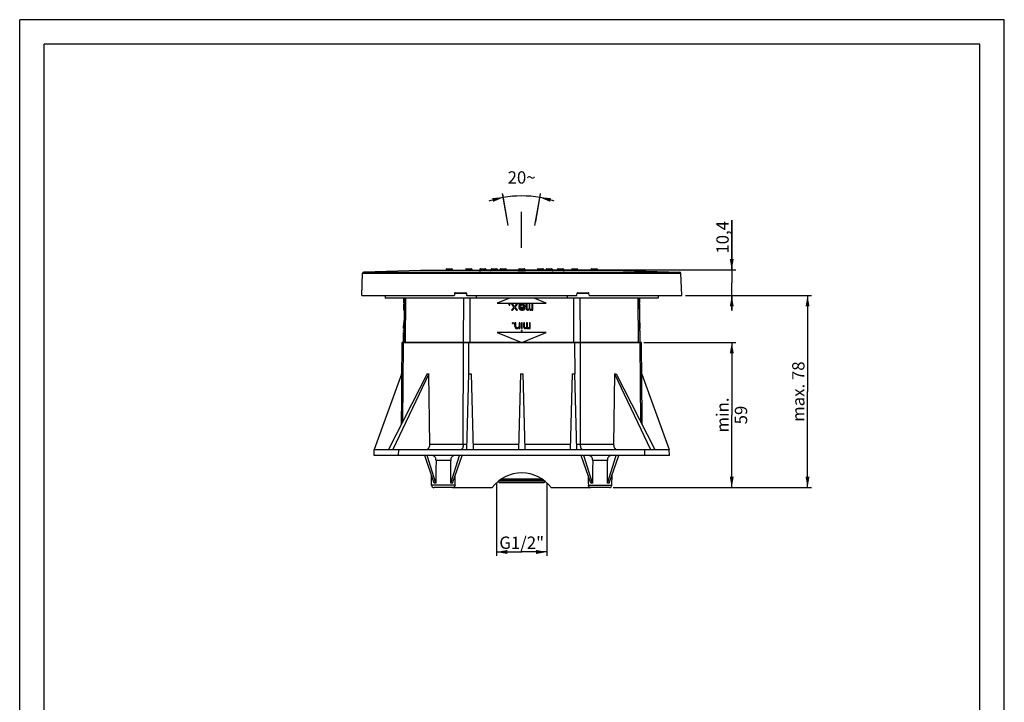
# Model space of a CAD drawing. Units: millimetres. Extents: x 5 to 205, y 5 to 292.
# Drawn here: x 5 to 205, y 153 to 292 of the extents above; entities that cross this region are included whole.
import ezdxf

# ---------------------------------------------------------------- set-up
doc = ezdxf.new("R2010")
doc.units = ezdxf.units.MM
doc.header["$LTSCALE"] = 19.36
doc.linetypes.add('CENTER', pattern=[0.6, 0.375, -0.075, 0.075, -0.075])
doc.layers.get('0').update_dxf_attribs({"linetype": 'CONTINUOUS'})
doc.layers.add('3_ALL_AXES', color=7, linetype='CONTINUOUS')
doc.layers.add('DEFAULT_1', color=7, linetype='CENTER')
doc.styles.get("Standard").update_dxf_attribs({"font": 'arial.ttf'})
doc.dimstyles.new('DIMSTYLE_1', dxfattribs={"dimtxt": 2.5, "dimasz": 2.2, "dimexe": 0.8, "dimexo": 0.8, "dimgap": 2.5, "dimtad": 1, "dimdec": 1, "dimtxsty": 'Standard', "dimblk": '_FILLED', "dimblk1": '_FILLED', "dimblk2": '_FILLED', "dimcen": 0.09, "dimclrt": 5, "dimadec": 1, "dimazin": 2, "dimtp": 0.5, "dimtm": 0.5, "dimtfac": 1, "dimtdec": 65535, "dimtofl": 0, "dimtmove": 0, "dimatfit": 3, "dimldrblk": '_FILLED', "dimfxl": 1, "dimtolj": 1, "dimarcsym": 0})
doc.dimstyles.new('DIMSTYLE_4', dxfattribs={"dimtxt": 2.5, "dimasz": 2.2, "dimexe": 0.8, "dimexo": 0.8, "dimtad": 1, "dimdec": 1, "dimlfac": 2, "dimtxsty": 'Standard', "dimblk": '_FILLED', "dimblk1": '_FILLED', "dimblk2": '_FILLED', "dimcen": 0.09, "dimclrt": 5, "dimadec": 1, "dimazin": 2, "dimtp": 0.2, "dimtm": 0.2, "dimtfac": 1, "dimtdec": 65535, "dimtofl": 0, "dimtmove": 0, "dimatfit": 3, "dimldrblk": '_FILLED', "dimfxl": 1, "dimtolj": 1, "dimarcsym": 0})
doc.dimstyles.new('DIMSTYLE_5', dxfattribs={"dimtxt": 2.5, "dimasz": 2.2, "dimexe": 0.8, "dimexo": 0.8, "dimtad": 1, "dimlfac": 2, "dimtxsty": 'Standard', "dimblk": '_FILLED', "dimblk1": '_FILLED', "dimblk2": '_FILLED', "dimcen": 0.09, "dimclrt": 5, "dimazin": 2, "dimtp": 0.3, "dimtm": 0.3, "dimtfac": 1, "dimtdec": 65535, "dimtofl": 0, "dimtmove": 0, "dimatfit": 3, "dimldrblk": '_FILLED', "dimfxl": 1, "dimtolj": 1, "dimarcsym": 0})
doc.dimstyles.new('DIMSTYLE_6', dxfattribs={"dimtxt": 2.5, "dimasz": 2.2, "dimexe": 0.8, "dimexo": 0.8, "dimtad": 1, "dimlfac": 2, "dimtxsty": 'Standard', "dimblk": '_FILLED', "dimblk1": '_FILLED', "dimblk2": '_FILLED', "dimcen": 0.09, "dimclrt": 5, "dimazin": 2, "dimtp": 0.2, "dimtm": 0.2, "dimtfac": 1, "dimtdec": 65535, "dimtofl": 0, "dimtmove": 0, "dimatfit": 3, "dimldrblk": '_FILLED', "dimfxl": 1, "dimtolj": 1, "dimarcsym": 0})

# ---------------------------------------------------------------- blocks, each defined once
blk = doc.blocks.new('*D1')
at = {"color": 2, "linetype": 'Continuous', "transparency": 16777216}
for p, q in [((104.09, 250.97), (103.09, 256.68)), ((109.81, 250.97), (110.82, 256.68))]:
    blk.add_line(p, q, dxfattribs=at)
for start, end in [(79.992, 100.008), (100.008, 108.0244), (71.9756, 79.992)]:
    blk.add_arc((106.95, 234.77), 21.44, start, end, dxfattribs=at)
for points in [[(101.17, 255.01), (103.23, 255.89), (100.99, 255.79)], [(112.91, 255.79), (110.68, 255.89), (112.73, 255.01)]]:
    blk.add_solid(points, dxfattribs=at)
at = {"color": 5, "linetype": 'Continuous', "transparency": 16777216, "insert": (106.95, 261.21), "char_height": 2.5, "width": 5.5514, "attachment_point": 2, "line_spacing_factor": 0.9}
blk.add_mtext('20\\fgdt;{\\fgdt;~}', dxfattribs=at)
blk = doc.blocks.new('_FILLED')
at = {"color": 0, "linetype": 'ByBlock'}
blk.add_solid([(0, 0), (-1, 0.182), (-1, -0.182)], dxfattribs=at)
blk = doc.blocks.new('*D4')
at = {"color": 2, "linetype": 'Continuous', "transparency": 16777216}
for p, q in [((149.64, 241.17), (149.64, 251.28)), ((149.64, 251.28), (149.64, 238.56)), ((107.77, 241.17), (150.44, 241.17)), ((149.64, 232.96), (149.64, 238.56)), ((140.27, 235.96), (150.44, 235.96)), ((149.64, 235.96), (149.64, 232.96))]:
    blk.add_line(p, q, dxfattribs=at)
at = {"color": 2, "linetype": 'Continuous', "transparency": 16777216, "xscale": 2.2, "yscale": 2.2, "zscale": 2.2}
for p, rotation in [((149.64, 241.17), 270), ((149.64, 235.96), 90)]:
    blk.add_blockref('_FILLED', p, dxfattribs=dict(at, rotation=rotation))
at = {"color": 5, "linetype": 'Continuous', "transparency": 16777216, "insert": (146.51, 244.49), "char_height": 2.5, "width": 6.7937, "attachment_point": 1, "rotation": 90, "line_spacing_factor": 0.9}
blk.add_mtext('10,4', dxfattribs=at)
blk = doc.blocks.new('*D5')
at = {"color": 2, "linetype": 'Continuous', "transparency": 16777216}
for p, q in [((140.27, 235.96), (165.83, 235.96)), ((165.03, 235.96), (165.03, 216.46)), ((165.03, 196.96), (165.03, 216.46)), ((125.58, 196.96), (165.83, 196.96))]:
    blk.add_line(p, q, dxfattribs=at)
at = {"color": 2, "linetype": 'Continuous', "transparency": 16777216, "xscale": 2.2, "yscale": 2.2, "zscale": 2.2}
for p, rotation in [((165.03, 235.96), 90), ((165.03, 196.96), 270)]:
    blk.add_blockref('_FILLED', p, dxfattribs=dict(at, rotation=rotation))
at = {"color": 5, "linetype": 'Continuous', "transparency": 16777216, "insert": (161.91, 216.46), "char_height": 2.5, "width": 12.4071, "attachment_point": 2, "rotation": 90, "line_spacing_factor": 0.9}
blk.add_mtext('max. 78', dxfattribs=at)
blk = doc.blocks.new('*D6')
at = {"color": 2, "linetype": 'Continuous', "transparency": 16777216}
for p, q in [((131.76, 226.46), (150.44, 226.46)), ((149.64, 226.46), (149.64, 211.71)), ((149.64, 196.96), (149.64, 211.71)), ((125.58, 196.96), (150.44, 196.96))]:
    blk.add_line(p, q, dxfattribs=at)
at = {"color": 2, "linetype": 'Continuous', "transparency": 16777216, "xscale": 2.2, "yscale": 2.2, "zscale": 2.2}
for p, rotation in [((149.64, 226.46), 90), ((149.64, 196.96), 270)]:
    blk.add_blockref('_FILLED', p, dxfattribs=dict(at, rotation=rotation))
at = {"color": 5, "linetype": 'Continuous', "transparency": 16777216, "insert": (146.51, 211.71), "char_height": 2.5, "width": 11.4312, "attachment_point": 2, "rotation": 90, "line_spacing_factor": 0.9}
blk.add_mtext('min. 59', dxfattribs=at)
blk = doc.blocks.new('*D7')
at = {"color": 2, "linetype": 'Continuous', "transparency": 16777216}
for p, q in [((101.85, 197.95), (101.85, 184.53)), ((112.1, 197.95), (112.1, 184.53)), ((101.85, 184.53), (101.85, 183.1)), ((112.1, 184.53), (112.1, 183.1)), ((101.85, 183.9), (106.97, 183.9)), ((112.1, 183.9), (106.97, 183.9))]:
    blk.add_line(p, q, dxfattribs=at)
at = {"color": 2, "linetype": 'Continuous', "transparency": 16777216, "xscale": 2.2, "yscale": 2.2, "zscale": 2.2, "rotation": 180}
blk.add_blockref('_FILLED', (101.85, 183.9), dxfattribs=at)
at = {"color": 2, "linetype": 'Continuous', "transparency": 16777216, "xscale": 2.2, "yscale": 2.2, "zscale": 2.2}
blk.add_blockref('_FILLED', (112.1, 183.9), dxfattribs=at)
at = {"color": 5, "linetype": 'Continuous', "transparency": 16777216, "insert": (106.97, 187.03), "char_height": 2.5, "width": 8.8011, "attachment_point": 2, "line_spacing_factor": 0.9}
blk.add_mtext('G1/2"', dxfattribs=at)

msp = doc.modelspace()

# ---------------------------------------------------------------- linework, layer by layer
at = {"color": 7, "linetype": 'Continuous'}
for p, q in [((5, 5), (5, 292)), ((205, 292), (5, 292)), ((205, 5), (205, 292)), ((10, 10), (10, 287)), ((200, 287), (10, 287)), ((200, 10), (200, 287)), ((104.2321, 250.184), (103.1054, 256.5685)), ((109.6712, 250.184), (110.7979, 256.5685)), ((74.4721, 235.9615), (74.6309, 240.5101)), ((127.5547, 241.0547), (86.3895, 241.0547)), ((91.6421, 241.3261), (91.6136, 241.0547)), ((91.7416, 241.4156), (92.75, 241.4156)), ((92.8495, 241.3261), (92.878, 241.0547)), ((95.6161, 241.3261), (95.5876, 241.0547)), ((95.7156, 241.4156), (96.724, 241.4156)), ((96.8235, 241.3261), (96.852, 241.0547)), ((98.3025, 241.0717), (98.2925, 241.0715)), ((98.2925, 241.0715), (98.2956, 241.0715)), ((98.2956, 241.0715), (98.3023, 241.0717)), ((98.3043, 241.0717), (98.3025, 241.0717)), ((98.3041, 241.0717), (98.344, 241.0725)), ((98.344, 241.0725), (98.4187, 241.0739)), ((98.4187, 241.0739), (98.6526, 241.0786)), ((98.4884, 241.3261), (98.4628, 241.0828)), ((98.5879, 241.4156), (99.5963, 241.4156)), ((98.6526, 241.0786), (99.6565, 241.0983)), ((99.8752, 241.1026), (99.6565, 241.0983)), ((99.6958, 241.3261), (99.719, 241.1049)), ((99.8896, 241.1029), (99.8752, 241.1026)), ((99.8752, 241.1026), (99.8884, 241.1029)), ((99.8884, 241.1029), (99.8896, 241.1029)), ((100.7964, 241.3261), (100.7696, 241.0716)), ((100.8959, 241.4156), (101.9043, 241.4156)), ((102.0038, 241.3261), (102.0287, 241.0891)), ((102.5791, 241.3261), (102.5506, 241.0547)), ((102.6786, 241.4156), (103.687, 241.4156)), ((103.7865, 241.3261), (103.815, 241.0547)), ((106.3684, 241.3261), (106.3428, 241.0828)), ((106.4679, 241.4156), (107.4763, 241.4156)), ((106.9721, 241.0715), (107.0504, 241.0715)), ((107.0504, 241.0715), (107.128, 241.0718)), ((107.5758, 241.3261), (107.6019, 241.0775)), ((110.1577, 241.3261), (110.1292, 241.0547)), ((110.2572, 241.4156), (111.2656, 241.4156)), ((111.3651, 241.3261), (111.3936, 241.0547)), ((111.9404, 241.3261), (111.916, 241.094)), ((112.0399, 241.4156), (113.0483, 241.4156)), ((113.1478, 241.3261), (113.1745, 241.0716)), ((114.0546, 241.1029), (114.069, 241.1026)), ((114.0558, 241.1029), (114.0546, 241.1029)), ((114.0689, 241.1026), (114.0558, 241.1029)), ((114.1554, 241.1009), (114.0689, 241.1026)), ((114.069, 241.1026), (114.0884, 241.1023)), ((114.4028, 241.0961), (114.1554, 241.1009)), ((114.2484, 241.3261), (114.2251, 241.1049)), ((114.3479, 241.4156), (115.3563, 241.4156)), ((115.417, 241.0761), (114.4028, 241.0961)), ((115.417, 241.0761), (115.6384, 241.0717)), ((115.4558, 241.3261), (115.4813, 241.0828)), ((115.6419, 241.0717), (115.6385, 241.0717)), ((115.6418, 241.0717), (115.6517, 241.0715)), ((115.6486, 241.0715), (115.6419, 241.0717)), ((115.6517, 241.0715), (115.6486, 241.0715)), ((117.1207, 241.3261), (117.0921, 241.0547)), ((117.2202, 241.4156), (118.2285, 241.4156)), ((118.328, 241.3261), (118.3566, 241.0547)), ((121.0947, 241.3261), (121.0662, 241.0547)), ((121.1942, 241.4156), (122.2026, 241.4156)), ((122.3021, 241.3261), (122.3306, 241.0547)), ((139.4721, 235.9615), (139.3132, 240.5101)), ((93.3379, 236.4719), (93.2937, 236.051)), ((93.3379, 236.4615), (95.7306, 236.4615)), ((93.4374, 236.5615), (95.6312, 236.5615)), ((95.7306, 236.4719), (95.7749, 236.051)), ((118.1693, 236.051), (118.2135, 236.4719)), ((118.2135, 236.4615), (120.6062, 236.4615)), ((118.313, 236.5615), (120.5068, 236.5615)), ((120.6505, 236.051), (120.6062, 236.4719)), ((74.4721, 235.9615), (93.1942, 235.9615)), ((79.2221, 235.9615), (79.2221, 235.4615)), ((134.7221, 235.4615), (79.2221, 235.4615)), ((83.0885, 235.4615), (83.0099, 226.4615)), ((83.0172, 233.0206), (83.0276, 234.212)), ((83.0776, 234.2116), (83.0276, 234.212)), ((83.0297, 234.462), (83.0385, 235.4615)), ((83.0797, 234.4616), (83.0297, 234.462)), ((95.8743, 235.9615), (118.0699, 235.9615)), ((97.7255, 235.9615), (97.7255, 235.4615)), ((104.4709, 235.4615), (101.9721, 234.462)), ((101.9721, 234.4616), (101.9721, 234.462)), ((101.9721, 234.462), (111.9721, 234.462)), ((104.4096, 234.0254), (104.4096, 234.212)), ((104.5919, 234.212), (104.4096, 234.212)), ((104.4096, 234.0259), (104.5919, 234.0259)), ((104.5919, 234.0254), (104.5919, 234.212)), ((104.8835, 234.2116), (104.8835, 234.212)), ((104.8835, 234.212), (105.394, 233.6163)), ((105.1023, 234.212), (104.8835, 234.212)), ((105.5033, 233.728), (105.1023, 234.212)), ((105.9044, 234.212), (105.5033, 233.728)), ((105.6127, 233.6163), (106.1231, 234.212)), ((106.1231, 234.212), (105.9044, 234.212)), ((106.1231, 234.2116), (106.1231, 234.212)), ((106.4148, 234.2116), (106.4148, 234.212)), ((106.4148, 234.212), (106.4513, 234.0999)), ((106.5971, 234.212), (106.4148, 234.212)), ((106.4513, 234.0999), (106.4513, 234.1003)), ((106.4513, 234.1003), (106.4877, 233.9137)), ((106.6335, 234.1376), (106.5971, 234.212)), ((106.67, 234.0259), (106.6335, 234.1376)), ((106.7065, 234.1003), (106.67, 234.0259)), ((106.8158, 234.1748), (106.7065, 234.1003)), ((106.9981, 234.212), (106.8158, 234.1748)), ((106.8158, 233.9886), (106.9981, 234.0631)), ((106.8158, 233.9882), (106.9981, 234.0627)), ((107.2169, 234.212), (106.9981, 234.212)), ((106.9981, 234.0627), (106.9981, 234.0631)), ((106.9981, 234.0631), (107.2169, 234.0631)), ((106.9981, 234.0627), (107.2169, 234.0627)), ((107.3627, 234.1748), (107.2169, 234.212)), ((107.2169, 234.0627), (107.2169, 234.0631)), ((107.2169, 234.0631), (107.3627, 233.9886)), ((107.4356, 234.1376), (107.3627, 234.1748)), ((107.545, 234.0259), (107.4356, 234.1376)), ((107.5815, 233.8769), (107.545, 234.0259)), ((107.8731, 233.318), (107.8731, 234.212)), ((108.0554, 234.212), (107.8731, 234.212)), ((108.0554, 233.3184), (108.0554, 234.212)), ((108.4565, 234.212), (108.4565, 233.3184)), ((108.6388, 234.212), (108.4565, 234.212)), ((108.6388, 233.3184), (108.6388, 234.212)), ((109.0398, 234.212), (109.0398, 233.2812)), ((109.2221, 234.212), (109.0398, 234.212)), ((109.2221, 233.0201), (109.2221, 234.212)), ((111.9721, 234.462), (109.4733, 235.4615)), ((111.9721, 234.4616), (111.9721, 234.462)), ((116.2187, 235.9615), (116.2187, 235.4615)), ((120.7499, 235.9615), (139.4721, 235.9615)), ((130.8557, 235.4615), (130.9342, 226.4615)), ((130.8644, 234.4616), (130.9144, 234.462)), ((130.8666, 234.2116), (130.9166, 234.212)), ((130.8682, 234.0254), (130.9182, 234.0259)), ((130.9057, 235.4615), (130.9144, 234.462)), ((130.9166, 234.212), (130.927, 233.0206)), ((134.7221, 235.9615), (134.7221, 235.4615)), ((83.0672, 233.0201), (83.0172, 233.0206)), ((105.394, 233.6163), (104.8835, 233.0206)), ((104.8835, 233.0201), (104.8835, 233.0206)), ((104.8835, 233.0206), (105.1023, 233.0206)), ((105.1023, 233.0206), (105.5033, 233.5046)), ((105.1023, 233.0201), (105.1023, 233.0206)), ((105.5033, 233.5042), (105.5033, 233.5046)), ((105.5033, 233.5046), (105.9044, 233.0206)), ((106.1231, 233.0206), (105.6127, 233.6163)), ((105.9044, 233.0201), (105.9044, 233.0206)), ((105.9044, 233.0206), (106.1231, 233.0206)), ((106.1231, 233.0201), (106.1231, 233.0206)), ((106.4877, 233.318), (106.4877, 233.9142)), ((106.4877, 233.3184), (106.5242, 233.2063)), ((106.5242, 233.2063), (106.5242, 233.2067)), ((106.5242, 233.2067), (106.5971, 233.1323)), ((106.5971, 233.1318), (106.5971, 233.1323)), ((106.5971, 233.1323), (106.7065, 233.0578)), ((106.67, 233.8025), (106.7065, 233.8769)), ((106.67, 233.5791), (106.67, 233.8025)), ((107.071, 233.5791), (106.67, 233.5791)), ((106.67, 233.3184), (106.67, 233.4301)), ((106.67, 233.4301), (107.071, 233.4301)), ((106.67, 233.4297), (107.071, 233.4297)), ((106.7065, 233.244), (106.67, 233.3184)), ((106.7065, 233.8769), (106.8158, 233.9886)), ((106.7065, 233.8765), (106.7065, 233.8769)), ((106.7794, 233.2067), (106.7065, 233.244)), ((106.7065, 233.0574), (106.7065, 233.0578)), ((106.7065, 233.0578), (106.9252, 233.0206)), ((106.7065, 233.0574), (106.9252, 233.0201)), ((106.9252, 233.1695), (106.7794, 233.2067)), ((106.8158, 233.9882), (106.8158, 233.9886)), ((107.144, 233.1695), (106.9252, 233.1695)), ((106.9252, 233.0201), (106.9252, 233.0206)), ((106.9252, 233.0206), (107.144, 233.0206)), ((106.9252, 233.0201), (107.144, 233.0201)), ((107.2169, 233.6163), (107.071, 233.5791)), ((107.071, 233.4301), (107.2898, 233.4674)), ((107.071, 233.4297), (107.2898, 233.4669)), ((107.071, 233.4297), (107.071, 233.4301)), ((107.2898, 233.2067), (107.144, 233.1695)), ((107.144, 233.0206), (107.3992, 233.0578)), ((107.144, 233.0201), (107.3992, 233.0574)), ((107.144, 233.0201), (107.144, 233.0206)), ((107.2898, 233.6535), (107.2169, 233.6163)), ((107.3627, 233.728), (107.2898, 233.6535)), ((107.2898, 233.4674), (107.4356, 233.5418)), ((107.2898, 233.4669), (107.2898, 233.4674)), ((107.3627, 233.244), (107.2898, 233.2067)), ((107.3627, 233.9882), (107.3627, 233.9886)), ((107.3627, 233.9886), (107.3992, 233.9142)), ((107.3992, 233.8397), (107.3627, 233.728)), ((107.3992, 233.3184), (107.3627, 233.244)), ((107.3992, 233.9142), (107.3992, 233.8397)), ((107.5815, 233.3184), (107.3992, 233.3184)), ((107.3992, 233.0578), (107.4721, 233.095)), ((107.3992, 233.0574), (107.4721, 233.0946)), ((107.3992, 233.0574), (107.3992, 233.0578)), ((107.4356, 233.5418), (107.5085, 233.6163)), ((107.4356, 233.5414), (107.5085, 233.6159)), ((107.4356, 233.5414), (107.4356, 233.5418)), ((107.4721, 233.095), (107.545, 233.1695)), ((107.4721, 233.0946), (107.4721, 233.095)), ((107.5085, 233.6163), (107.5815, 233.7652)), ((107.5085, 233.6159), (107.5085, 233.6163)), ((107.545, 233.1695), (107.5815, 233.244)), ((107.545, 233.1691), (107.545, 233.1695)), ((107.5815, 233.7648), (107.5815, 233.8769)), ((107.5815, 233.2435), (107.5815, 233.3184)), ((107.8731, 233.3184), (107.946, 233.1323)), ((107.946, 233.1318), (107.946, 233.1323)), ((107.946, 233.1323), (108.019, 233.0578)), ((108.019, 233.0574), (108.019, 233.0578)), ((108.019, 233.0578), (108.1283, 233.0206)), ((108.019, 233.0574), (108.1283, 233.0201)), ((108.0919, 233.244), (108.0554, 233.3184)), ((108.1283, 233.2067), (108.0919, 233.244)), ((108.2013, 233.1695), (108.1283, 233.2067)), ((108.1283, 233.0201), (108.1283, 233.0206)), ((108.1283, 233.0206), (108.2742, 233.0206)), ((108.1283, 233.0201), (108.2742, 233.0201)), ((108.3106, 233.1695), (108.2013, 233.1695)), ((108.2742, 233.0206), (108.3835, 233.0578)), ((108.2742, 233.0201), (108.3835, 233.0574)), ((108.2742, 233.0201), (108.2742, 233.0206)), ((108.3835, 233.2067), (108.3106, 233.1695)), ((108.42, 233.244), (108.3835, 233.2067)), ((108.3835, 233.0578), (108.4929, 233.1695)), ((108.3835, 233.0574), (108.3835, 233.0578)), ((108.4565, 233.3184), (108.42, 233.244)), ((108.4929, 233.1691), (108.4929, 233.1695)), ((108.4929, 233.1695), (108.6023, 233.0578)), ((108.6023, 233.0574), (108.6023, 233.0578)), ((108.6023, 233.0578), (108.7117, 233.0206)), ((108.6023, 233.0574), (108.7117, 233.0201)), ((108.6752, 233.244), (108.6388, 233.3184)), ((108.7117, 233.2067), (108.6752, 233.244)), ((108.7846, 233.1695), (108.7117, 233.2067)), ((108.7117, 233.0201), (108.7117, 233.0206)), ((108.7117, 233.0206), (108.8575, 233.0206)), ((108.7117, 233.0201), (108.8575, 233.0201)), ((108.8575, 233.1695), (108.7846, 233.1695)), ((108.9669, 233.2067), (108.8575, 233.1695)), ((108.8575, 233.0206), (108.9669, 233.0578)), ((108.8575, 233.0201), (108.8575, 233.0206)), ((109.0398, 233.2812), (108.9669, 233.2067)), ((108.9669, 233.0578), (109.0398, 233.1323)), ((108.9669, 233.0574), (108.9669, 233.0578)), ((109.0398, 233.0201), (109.0398, 233.1323)), ((109.0398, 233.0206), (109.2221, 233.0206)), ((130.8718, 233.6159), (130.9218, 233.6163)), ((130.877, 233.0201), (130.927, 233.0206)), ((82.9844, 229.2703), (82.9948, 230.4618)), ((83.0448, 230.4613), (82.9948, 230.4618)), ((105.1127, 230.2752), (105.1127, 230.4618)), ((105.295, 230.4618), (105.1127, 230.4618)), ((105.1127, 230.2756), (105.295, 230.2756)), ((105.295, 230.2752), (105.295, 230.4618)), ((105.5867, 229.7539), (105.5867, 230.4618)), ((105.769, 230.4618), (105.5867, 230.4618)), ((105.769, 229.7544), (105.769, 230.4618)), ((106.4252, 230.4618), (106.4252, 229.6054)), ((106.6075, 230.4618), (106.4252, 230.4618)), ((106.6075, 229.2699), (106.6075, 230.4618)), ((106.8992, 229.2699), (106.8992, 230.4618)), ((107.0815, 230.4618), (106.8992, 230.4618)), ((107.0815, 229.2699), (107.0815, 230.4618)), ((107.3731, 229.5678), (107.3731, 230.4618)), ((107.5554, 230.4618), (107.3731, 230.4618)), ((107.5554, 229.5682), (107.5554, 230.4618)), ((107.9565, 230.4618), (107.9565, 229.5682)), ((108.1388, 230.4618), (107.9565, 230.4618)), ((108.1388, 229.5682), (108.1388, 230.4618)), ((108.5398, 230.4618), (108.5398, 229.531)), ((108.7221, 230.4618), (108.5398, 230.4618)), ((108.7221, 229.2699), (108.7221, 230.4618)), ((130.8993, 230.4613), (130.9493, 230.4618)), ((130.901, 230.2752), (130.951, 230.2756)), ((130.9493, 230.4618), (130.9597, 229.2703)), ((82.9599, 226.4619), (82.9774, 228.4619)), ((83.0274, 228.4614), (82.9774, 228.4619)), ((82.9796, 228.7118), (82.9812, 228.898)), ((83.0296, 228.7114), (82.9796, 228.7118)), ((83.0312, 228.8976), (82.9812, 228.898)), ((83.0344, 229.2699), (82.9844, 229.2703)), ((101.9721, 228.4614), (101.9721, 228.4619)), ((101.9721, 228.4619), (106.9721, 226.4619)), ((111.9721, 228.4619), (101.9721, 228.4619)), ((105.5867, 229.7544), (105.6231, 229.5678)), ((105.6231, 229.5678), (105.6231, 229.5682)), ((105.6231, 229.5682), (105.6596, 229.4561)), ((105.6596, 229.4561), (105.6596, 229.4565)), ((105.6596, 229.4565), (105.7325, 229.382)), ((105.6596, 229.4561), (105.7325, 229.3816)), ((105.7325, 229.3816), (105.7325, 229.382)), ((105.7325, 229.382), (105.8419, 229.3076)), ((105.8054, 229.5682), (105.769, 229.7544)), ((105.8783, 229.4937), (105.8054, 229.5682)), ((105.8419, 229.3071), (105.8419, 229.3076)), ((105.8419, 229.3076), (105.9513, 229.2703)), ((105.8419, 229.3071), (105.9513, 229.2699)), ((105.9513, 229.4565), (105.8783, 229.4937)), ((106.0971, 229.4193), (105.9513, 229.4565)), ((105.9513, 229.2699), (105.9513, 229.2703)), ((105.9513, 229.2703), (106.0971, 229.2703)), ((105.9513, 229.2699), (106.0971, 229.2699)), ((106.2429, 229.4565), (106.0971, 229.4193)), ((106.0971, 229.2703), (106.2429, 229.3076)), ((106.0971, 229.2699), (106.2429, 229.3071)), ((106.0971, 229.2699), (106.0971, 229.2703)), ((106.3523, 229.531), (106.2429, 229.4565)), ((106.2429, 229.3076), (106.3523, 229.382)), ((106.2429, 229.3071), (106.2429, 229.3076)), ((106.4252, 229.6054), (106.3523, 229.531)), ((106.3523, 229.382), (106.4252, 229.4565)), ((106.3523, 229.3816), (106.3523, 229.382)), ((106.4252, 229.2699), (106.4252, 229.4565)), ((106.4252, 229.2703), (106.6075, 229.2703)), ((106.8992, 229.2703), (107.0815, 229.2703)), ((106.8992, 228.7114), (106.8992, 228.898)), ((107.0815, 228.898), (106.8992, 228.898)), ((106.8992, 228.7118), (107.0815, 228.7118)), ((106.9721, 226.4619), (111.9721, 228.4619)), ((107.0815, 228.7114), (107.0815, 228.898)), ((107.3731, 229.5682), (107.446, 229.382)), ((107.446, 229.3816), (107.446, 229.382)), ((107.446, 229.382), (107.519, 229.3076)), ((107.519, 229.3071), (107.519, 229.3076)), ((107.519, 229.3076), (107.6283, 229.2703)), ((107.519, 229.3071), (107.6283, 229.2699)), ((107.5919, 229.4937), (107.5554, 229.5682)), ((107.6283, 229.4565), (107.5919, 229.4937)), ((107.7013, 229.4193), (107.6283, 229.4565)), ((107.6283, 229.2699), (107.6283, 229.2703)), ((107.6283, 229.2703), (107.7742, 229.2703)), ((107.6283, 229.2699), (107.7742, 229.2699)), ((107.8106, 229.4193), (107.7013, 229.4193)), ((107.7742, 229.2703), (107.8835, 229.3076)), ((107.7742, 229.2699), (107.8835, 229.3071)), ((107.7742, 229.2699), (107.7742, 229.2703)), ((107.8835, 229.4565), (107.8106, 229.4193)), ((107.92, 229.4937), (107.8835, 229.4565)), ((107.8835, 229.3076), (107.9929, 229.4193)), ((107.8835, 229.3071), (107.8835, 229.3076)), ((107.9565, 229.5682), (107.92, 229.4937)), ((107.9929, 229.4188), (107.9929, 229.4193)), ((107.9929, 229.4193), (108.1023, 229.3076)), ((108.1023, 229.3071), (108.1023, 229.3076)), ((108.1023, 229.3076), (108.2117, 229.2703)), ((108.1023, 229.3071), (108.2117, 229.2699)), ((108.1752, 229.4937), (108.1388, 229.5682)), ((108.2117, 229.4565), (108.1752, 229.4937)), ((108.2846, 229.4193), (108.2117, 229.4565)), ((108.2117, 229.2699), (108.2117, 229.2703)), ((108.2117, 229.2703), (108.3575, 229.2703)), ((108.2117, 229.2699), (108.3575, 229.2699)), ((108.3575, 229.4193), (108.2846, 229.4193)), ((108.4669, 229.4565), (108.3575, 229.4193)), ((108.3575, 229.2703), (108.4669, 229.3076)), ((108.3575, 229.2699), (108.3575, 229.2703)), ((108.5398, 229.531), (108.4669, 229.4565)), ((108.4669, 229.3076), (108.5398, 229.382)), ((108.4669, 229.3071), (108.4669, 229.3076)), ((108.5398, 229.2699), (108.5398, 229.382)), ((108.5398, 229.2703), (108.7221, 229.2703)), ((111.9721, 228.4614), (111.9721, 228.4619)), ((130.9055, 229.7539), (130.9555, 229.7544)), ((130.9071, 229.5678), (130.9571, 229.5682)), ((130.9081, 229.4561), (130.9581, 229.4565)), ((130.9088, 229.3816), (130.9588, 229.382)), ((130.9094, 229.3071), (130.9594, 229.3076)), ((130.9097, 229.2699), (130.9597, 229.2703)), ((130.913, 228.8976), (130.963, 228.898)), ((130.9146, 228.7114), (130.9646, 228.7118)), ((130.9168, 228.4614), (130.9668, 228.4619)), ((130.963, 228.898), (130.9646, 228.7118)), ((130.9668, 228.4619), (130.9842, 226.4619)), ((82.634, 226.3624), (82.5666, 218.6502)), ((131.2102, 226.4615), (82.7339, 226.4615)), ((83.0099, 226.4615), (82.9599, 226.4619)), ((130.9342, 226.4615), (130.9842, 226.4619)), ((131.3775, 218.6502), (131.3102, 226.3624)), ((82.5788, 220.0422), (76.9939, 204.7115)), ((87.7986, 220.0575), (79.9163, 204.7115)), ((88.1142, 220.0575), (80.8002, 204.7115)), ((82.5707, 220.0337), (82.5789, 220.0562)), ((88.2955, 205.7028), (88.1142, 220.0575)), ((95.8471, 204.7115), (96.2489, 220.0562)), ((96.2149, 220.0562), (96.6953, 220.0562)), ((96.6953, 220.0562), (97.0971, 204.7115)), ((106.7489, 220.0562), (106.3471, 204.7115)), ((106.7489, 220.0562), (107.1953, 220.0562)), ((107.1953, 220.0562), (107.5971, 204.7115)), ((117.2489, 220.0562), (116.8471, 204.7115)), ((117.2489, 220.0562), (117.7292, 220.0562)), ((117.6953, 220.0562), (118.0971, 204.7115)), ((125.83, 220.0575), (125.6487, 205.7028)), ((125.83, 220.0575), (133.144, 204.7115)), ((126.1456, 220.0575), (134.0279, 204.7115)), ((131.3734, 220.0337), (131.3653, 220.0562)), ((131.3654, 220.0422), (136.9503, 204.7115)), ((76.9721, 203.4615), (76.9939, 204.7115)), ((76.9939, 204.7115), (136.9503, 204.7115)), ((136.9721, 203.4615), (136.9503, 204.7115)), ((136.9721, 203.4615), (76.9721, 203.4615)), ((89.2096, 197.8666), (87.2612, 203.4615)), ((89.5327, 197.8666), (87.7915, 203.4615)), ((92.5916, 197.8666), (94.3328, 203.4615)), ((92.9148, 197.8666), (94.8632, 203.4615)), ((121.0294, 197.8666), (119.081, 203.4615)), ((121.3525, 197.8666), (119.6113, 203.4615)), ((124.4114, 197.8666), (126.1526, 203.4615)), ((124.7346, 197.8666), (126.683, 203.4615)), ((88.6671, 197.4528), (88.6308, 199.5286)), ((111.5971, 198.0615), (102.3471, 198.0615)), ((102.4471, 197.9615), (102.3471, 198.0615)), ((111.4971, 197.9615), (111.5971, 198.0615)), ((125.2771, 197.4528), (125.3133, 199.5286)), ((92.9285, 196.9615), (89.167, 196.9615)), ((111.4971, 197.9615), (102.4471, 197.9615)), ((124.7771, 196.9615), (121.0157, 196.9615))]:
    msp.add_line(p, q, dxfattribs=at)
at = {"color": 9, "linetype": 'Continuous'}
for p, q in [((74.6309, 240.5101), (139.3132, 240.5101)), ((74.8727, 240.7512), (139.0714, 240.7512)), ((86.3895, 241.0547), (86.3843, 241.0546)), ((91.6421, 241.3261), (92.8495, 241.3261)), ((95.6161, 241.3261), (96.8235, 241.3261)), ((98.4884, 241.3261), (99.6958, 241.3261)), ((100.7964, 241.3261), (102.0038, 241.3261)), ((102.5791, 241.3261), (103.7865, 241.3261)), ((106.3684, 241.3261), (107.5758, 241.3261)), ((110.1577, 241.3261), (111.3651, 241.3261)), ((111.9404, 241.3261), (113.1478, 241.3261)), ((114.2484, 241.3261), (115.4558, 241.3261)), ((117.1207, 241.3261), (118.328, 241.3261)), ((121.0947, 241.3261), (122.3021, 241.3261)), ((127.5598, 241.0546), (127.5547, 241.0547)), ((83.3922, 235.4615), (83.3221, 226.4615)), ((95.1363, 235.4615), (95.101, 226.4615)), ((96.4187, 235.4615), (96.4187, 226.4615)), ((117.5253, 235.4615), (117.5255, 226.4615)), ((118.8079, 235.4615), (118.8431, 226.4615)), ((130.5518, 235.4615), (130.6221, 226.4615)), ((82.6372, 226.3624), (82.634, 226.3624)), ((82.7904, 226.3624), (82.6372, 226.3624)), ((82.8907, 226.3624), (82.7485, 210.2254)), ((82.8907, 226.3624), (82.7904, 226.3624)), ((95.1241, 226.3624), (82.8907, 226.3624)), ((95.086, 205.7028), (95.1241, 226.3624)), ((95.168, 226.3624), (95.1241, 226.3624)), ((95.3574, 226.3624), (95.168, 226.3624)), ((96.1008, 226.3624), (95.3574, 226.3624)), ((96.2277, 226.3624), (96.1008, 226.3624)), ((96.2149, 220.0562), (96.2277, 226.3624)), ((96.2277, 226.3624), (96.2277, 226.4615)), ((117.7164, 226.3624), (96.2277, 226.3624)), ((117.7164, 226.3624), (117.7164, 226.4615)), ((117.7164, 226.3624), (117.7292, 220.0562)), ((117.8434, 226.3624), (117.7164, 226.3624)), ((118.5868, 226.3624), (117.8434, 226.3624)), ((118.7047, 226.3624), (118.5868, 226.3624)), ((118.82, 226.3624), (118.7047, 226.3624)), ((131.0534, 226.3624), (118.82, 226.3624)), ((118.82, 226.3624), (118.8582, 205.7028)), ((131.1957, 210.2254), (131.0534, 226.3624)), ((131.1066, 226.3624), (131.0534, 226.3624)), ((131.1538, 226.3624), (131.1066, 226.3624)), ((131.3102, 226.3624), (131.1538, 226.3624)), ((81.9713, 203.4615), (81.9931, 204.7115)), ((95.086, 205.7028), (88.2955, 205.7028)), ((106.373, 205.7028), (97.0711, 205.7028)), ((116.873, 205.7028), (107.5711, 205.7028)), ((125.6487, 205.7028), (118.8582, 205.7028)), ((131.9728, 203.4615), (131.951, 204.7115)), ((92.5534, 202.4789), (89.571, 202.4789)), ((124.3732, 202.4789), (121.3908, 202.4789)), ((93.4327, 197.4528), (88.6671, 197.4528)), ((120.5115, 197.4528), (125.2771, 197.4528))]:
    msp.add_line(p, q, dxfattribs=at)
at = {"color": 7, "linetype": 'Continuous'}
for centre, radius, start, end in [((74.8808, 240.5014), 0.25, 91.839473, 178), ((91.7416, 241.3156), 0.1, 90, 174), ((92.75, 241.3156), 0.1, 6, 90), ((95.7156, 241.3156), 0.1, 90, 174), ((96.7241, 241.3156), 0.1, 6, 90), ((106.9721, -158.8344), 400, 91.243363, 91.347731), ((98.5878, 241.3156), 0.1, 90, 174), ((99.5963, 241.3156), 0.1, 6, 90), ((106.9721, -158.8344), 400, 90.887796, 91.015284), ((100.8958, 241.3156), 0.1, 90, 174), ((101.9043, 241.3156), 0.1, 6, 90), ((106.9721, -158.8344), 400, 90.632093, 90.708754), ((102.6786, 241.3156), 0.1, 90, 174), ((103.687, 241.3156), 0.1, 6, 90), ((106.9721, -158.8344), 400, 90.088926, 90.453697), ((106.4678, 241.3156), 0.1, 90, 174), ((106.9719, 280.62), 39.5485, 269.799745, 270.000242), ((107.4763, 241.3156), 0.1, 6, 90), ((106.9721, -158.8344), 400, 89.5463, 89.911072), ((110.2571, 241.3156), 0.1, 90, 174), ((111.2656, 241.3156), 0.1, 6, 90), ((106.9721, -158.8344), 400, 89.291243, 89.367905), ((112.0398, 241.3156), 0.1, 90, 174), ((113.0483, 241.3156), 0.1, 6, 90), ((106.9721, -158.8344), 400, 88.984713, 89.112202), ((114.3478, 241.3156), 0.1, 90, 174), ((115.3563, 241.3156), 0.1, 6, 90), ((106.9721, -158.8344), 400, 88.652269, 88.756635), ((117.2201, 241.3156), 0.1, 90, 174), ((118.2286, 241.3156), 0.1, 6, 90), ((121.1941, 241.3156), 0.1, 90, 174), ((122.2026, 241.3156), 0.1, 6, 90), ((139.0634, 240.5014), 0.25, 2, 88.160527), ((93.1942, 236.0615), 0.1, 270, 354), ((93.4374, 236.4615), 0.1, 90, 174), ((95.6312, 236.4615), 0.1, 6, 90), ((95.8743, 236.0615), 0.1, 186, 270), ((118.0699, 236.0615), 0.1, 270, 354), ((118.313, 236.4615), 0.1, 90, 174), ((120.5068, 236.4615), 0.1, 6, 90), ((120.7499, 236.0615), 0.1, 186, 270), ((82.7339, 226.3615), 0.1, 90, 179.5), ((131.2102, 226.3615), 0.1, 0.499892, 90), ((4475.683, 180.5431), 4393.2818, 179.5030138, 179.6192439), ((-4261.7388, 180.5431), 4393.2818, 0.3807561, 0.4969862), ((89.167, 197.4615), 0.5, 181, 270), ((124.7772, 197.4615), 0.5, 270, 359)]:
    msp.add_arc(centre, radius, start, end, dxfattribs=at)
for centre, major_axis, ratio, start_param, end_param in [((106.738, 257.9908), (22.5398, 36.9537), 0.38024875, -2.92209236, -2.90528874), ((107.2062, 257.9908), (-22.5398, 36.9537), 0.38024875, -3.37789656, -3.36109295), ((92.9708, 292.2171), (2.8638, 154.634), 0.01379786, -4.09300456, -4.05587937), ((89.1536, 292.2171), (-2.8638, 154.634), 0.01379786, -2.22730593, -2.19018075), ((124.7906, 292.2171), (2.8638, 154.634), 0.01379786, -4.09300456, -4.05587937), ((120.9734, 292.2171), (-2.8638, 154.634), 0.01379786, -2.22730593, -2.19018075), ((91.0622, 283.6264), (0, 148.9077), 0.01951982, -2.18793671, -2.17173833), ((122.882, 283.6264), (0, 148.9077), 0.01951982, -4.11144698, -4.0952486), ((91.0009, 192.9241), (-1.8031, 4.9384), 0.29409313, -0.20585227, -0.00808049), ((91.1235, 192.9241), (1.8031, 4.9384), 0.29409313, 0.00808049, 0.20585227), ((122.8207, 192.9241), (-1.8031, 4.9384), 0.29409313, -0.20585227, -0.00808049), ((122.9433, 192.9241), (1.8031, 4.9384), 0.29409313, 0.00808049, 0.20585227)]:
    msp.add_ellipse(centre, major_axis=major_axis, ratio=ratio, start_param=start_param, end_param=end_param, dxfattribs=at)
for points, knots in [([(100.728, 241.0718), (100.7097, 241.072), (100.6841, 241.0722), (100.6525, 241.0728), (100.6343, 241.0733), (100.6205, 241.0739), (100.6096, 241.0743), (100.6049, 241.0753), (100.6007, 241.0754), (100.6008, 241.0761)], [0, 0, 0, 0, 0.43082161, 0.60292459, 0.74487891, 0.85584226, 0.93541409, 0.98336111, 1, 1, 1, 1]), ([(100.6008, 241.0761), (100.6009, 241.0771), (100.6064, 241.0769), (100.613, 241.0786), (100.6276, 241.0792), (100.6462, 241.0805), (100.6704, 241.0816), (100.7124, 241.0834), (100.7463, 241.0845), (100.7706, 241.0853)], [0, 0, 0, 0, 0.017631, 0.06673456, 0.14736162, 0.25913403, 0.40128263, 0.57290674, 1, 1, 1, 1]), ([(100.9374, 241.0717), (100.9175, 241.0716), (100.8476, 241.0714), (100.7778, 241.0714), (100.728, 241.0718)], [0, 0, 0, 0, 0.28637116, 1, 1, 1, 1]), ([(102.1979, 241.0983), (102.198, 241.0977), (102.1941, 241.0975), (102.1899, 241.0964), (102.18, 241.0958), (102.1674, 241.0948), (102.1509, 241.0939), (102.122, 241.0925), (102.0777, 241.0907), (102.0152, 241.0886), (101.9411, 241.0865), (101.857, 241.0844), (101.7292, 241.0816), (101.5573, 241.0784), (101.3453, 241.0752), (101.1374, 241.0729), (101.0019, 241.0719), (100.9374, 241.0717)], [0, 0, 0, 0, 0.00155226, 0.00597717, 0.01331133, 0.02353693, 0.03662155, 0.05249487, 0.09228369, 0.14220216, 0.20128697, 0.26846313, 0.34245533, 0.50528467, 0.67765955, 0.84675834, 1, 1, 1, 1]), ([(102.0277, 241.1028), (102.0519, 241.1027), (102.086, 241.1025), (102.128, 241.1019), (102.1523, 241.1015), (102.1709, 241.1007), (102.1856, 241.1005), (102.1922, 241.099), (102.1978, 241.0993), (102.1979, 241.0983)], [0, 0, 0, 0, 0.42692183, 0.59863754, 0.74097219, 0.85281093, 0.93342759, 0.98247797, 1, 1, 1, 1]), ([(106.1735, 241.0872), (106.1734, 241.0859), (106.1813, 241.0856), (106.19, 241.0835), (106.2104, 241.0825), (106.2359, 241.081), (106.2695, 241.0797), (106.327, 241.0778), (106.3735, 241.0767), (106.4066, 241.0761)], [0, 0, 0, 0, 0.01712954, 0.06608853, 0.1472625, 0.25991091, 0.40308869, 0.57560681, 1, 1, 1, 1]), ([(106.3438, 241.0969), (106.3195, 241.0963), (106.2855, 241.0953), (106.2435, 241.0937), (106.2192, 241.0925), (106.2005, 241.0912), (106.1859, 241.0903), (106.179, 241.0887), (106.1736, 241.0883), (106.1735, 241.0872)], [0, 0, 0, 0, 0.42591578, 0.59739828, 0.73947052, 0.85125666, 0.93213902, 0.98159032, 1, 1, 1, 1]), ([(106.4066, 241.0761), (106.4374, 241.0755), (106.5798, 241.0731), (106.7222, 241.0721), (106.8337, 241.0717)], [0, 0, 0, 0, 0.21679722, 1, 1, 1, 1]), ([(107.128, 241.0718), (107.1719, 241.0719), (107.257, 241.0724), (107.3791, 241.0736), (107.4891, 241.0751), (107.5839, 241.077), (107.6521, 241.0788), (107.6968, 241.0806), (107.7227, 241.0817), (107.7424, 241.0831), (107.758, 241.0841), (107.7648, 241.0856), (107.7708, 241.0862), (107.7706, 241.0872)], [0, 0, 0, 0, 0.2050475, 0.39666184, 0.56939576, 0.71825303, 0.83872022, 0.88720699, 0.92733512, 0.95882404, 0.98148921, 0.99517382, 1, 1, 1, 1]), ([(107.7706, 241.0872), (107.7705, 241.0883), (107.7652, 241.0887), (107.7582, 241.0903), (107.7437, 241.0912), (107.725, 241.0925), (107.7007, 241.0937), (107.6587, 241.0953), (107.6247, 241.0963), (107.6004, 241.0969)], [0, 0, 0, 0, 0.0185017, 0.06779733, 0.14852, 0.26024926, 0.40222522, 0.57365829, 1, 1, 1, 1]), ([(111.9816, 241.0871), (111.9482, 241.0881), (111.9013, 241.0895), (111.8432, 241.0916), (111.8095, 241.0931), (111.7831, 241.0944), (111.7655, 241.0956), (111.7555, 241.0965), (111.7504, 241.0971), (111.7481, 241.0976), (111.7462, 241.098), (111.7463, 241.0983)], [0, 0, 0, 0, 0.42439148, 0.59702867, 0.74033106, 0.85305909, 0.93427755, 0.96279578, 0.98318713, 0.99548322, 1, 1, 1, 1]), ([(111.7463, 241.0983), (111.7464, 241.0993), (111.7519, 241.099), (111.7586, 241.1005), (111.7732, 241.1007), (111.7918, 241.1015), (111.8161, 241.1019), (111.8581, 241.1025), (111.8921, 241.1027), (111.9163, 241.1028)], [0, 0, 0, 0, 0.01748861, 0.06660472, 0.14739269, 0.25923483, 0.40146427, 0.57322063, 1, 1, 1, 1]), ([(112.5437, 241.0761), (112.492, 241.0768), (112.3046, 241.0797), (112.1173, 241.0834), (111.9816, 241.0871)], [0, 0, 0, 0, 0.27564078, 1, 1, 1, 1]), ([(113.3434, 241.0761), (113.3434, 241.0757), (113.3416, 241.0754), (113.3374, 241.0746), (113.3254, 241.074), (113.307, 241.0732), (113.2804, 241.0726), (113.2471, 241.0721), (113.2069, 241.0717), (113.1603, 241.0715), (113.0867, 241.0714), (112.9826, 241.0717), (112.846, 241.0726), (112.6978, 241.0741), (112.5957, 241.0754), (112.5437, 241.0761)], [0, 0, 0, 0, 0.00132333, 0.00493336, 0.01925596, 0.04299746, 0.07599887, 0.11790391, 0.16829772, 0.22674702, 0.2926608, 0.44417816, 0.61711644, 0.80502569, 1, 1, 1, 1]), ([(113.1737, 241.0853), (113.1979, 241.0845), (113.2318, 241.0834), (113.2737, 241.0816), (113.298, 241.0805), (113.3165, 241.0792), (113.3311, 241.0786), (113.3378, 241.0769), (113.3433, 241.0771), (113.3434, 241.0761)], [0, 0, 0, 0, 0.42663177, 0.59832748, 0.74063115, 0.85243059, 0.9331348, 0.98233707, 1, 1, 1, 1]), ([(87.607, 204.7115), (87.6997, 204.7115), (87.8986, 204.7711), (88.1249, 205.0025), (88.2673, 205.3275), (88.2971, 205.5751), (88.2955, 205.7028)], [0, 0, 0, 0, 0.20987819, 0.44420265, 0.71102647, 1, 1, 1, 1]), ([(125.6487, 205.7028), (125.6471, 205.5751), (125.6769, 205.3275), (125.8193, 205.0025), (126.0456, 204.7711), (126.2445, 204.7115), (126.3372, 204.7115)], [0, 0, 0, 0, 0.28897353, 0.55579736, 0.79012181, 1, 1, 1, 1]), ([(89.571, 202.4789), (89.5721, 202.6062), (89.5411, 202.8525), (89.3968, 203.1749), (89.1695, 203.4031), (88.9715, 203.4615), (88.879, 203.4615)], [0, 0, 0, 0, 0.28917226, 0.55573251, 0.78984832, 1, 1, 1, 1]), ([(93.2453, 203.4615), (93.1529, 203.4615), (92.9548, 203.4031), (92.7275, 203.1749), (92.5832, 202.8525), (92.5523, 202.6062), (92.5534, 202.4789)], [0, 0, 0, 0, 0.21015173, 0.44426758, 0.7108278, 1, 1, 1, 1]), ([(121.3908, 202.4789), (121.3919, 202.6062), (121.3609, 202.8525), (121.2166, 203.1749), (120.9893, 203.4031), (120.7913, 203.4615), (120.6988, 203.4615)], [0, 0, 0, 0, 0.28917226, 0.55573251, 0.78984832, 1, 1, 1, 1]), ([(125.0651, 203.4615), (124.9727, 203.4615), (124.7747, 203.4031), (124.5473, 203.1749), (124.403, 202.8525), (124.3721, 202.6062), (124.3732, 202.4789)], [0, 0, 0, 0, 0.21015173, 0.44426758, 0.7108278, 1, 1, 1, 1]), ([(93.4327, 197.4528), (93.4318, 197.3881), (93.404, 197.2578), (93.2906, 197.0945), (93.1238, 196.9864), (92.9931, 196.9615), (92.9285, 196.9615)], [0, 0, 0, 0, 0.24992431, 0.49988388, 0.74990595, 1, 1, 1, 1]), ([(121.0157, 196.9615), (120.951, 196.9615), (120.8203, 196.9864), (120.6536, 197.0945), (120.5402, 197.2578), (120.5124, 197.3881), (120.5115, 197.4528)], [0, 0, 0, 0, 0.25009825, 0.5001243, 0.75007998, 1, 1, 1, 1])]:
    msp.add_open_spline(points, degree=3, knots=knots, dxfattribs=at)
at = {"color": 9, "linetype": 'Continuous'}
for points, knots in [([(82.8907, 226.3624), (82.8909, 226.3874), (82.9079, 226.4378), (82.9573, 226.4615), (82.9805, 226.4615)], [0, 0, 0, 0, 0.51904812, 1, 1, 1, 1]), ([(95.1241, 226.3624), (95.1242, 226.3862), (95.1268, 226.422), (95.1541, 226.4615), (95.1683, 226.4615)], [0, 0, 0, 0, 0.62677908, 1, 1, 1, 1]), ([(118.82, 226.3624), (118.82, 226.3862), (118.8173, 226.422), (118.7901, 226.4615), (118.7759, 226.4615)], [0, 0, 0, 0, 0.62677957, 1, 1, 1, 1]), ([(131.0534, 226.3624), (131.0532, 226.3874), (131.0363, 226.4378), (130.9869, 226.4615), (130.9637, 226.4615)], [0, 0, 0, 0, 0.51904765, 1, 1, 1, 1]), ([(95.0861, 205.7028), (95.0856, 205.5756), (95.0698, 205.389), (95.0152, 205.1558), (94.9618, 205.006), (94.8968, 204.882), (94.8219, 204.7877), (94.7381, 204.7267), (94.6753, 204.7115), (94.6462, 204.7115)], [0, 0, 0, 0, 0.32809113, 0.47953886, 0.61685844, 0.73716395, 0.83922941, 0.92487544, 1, 1, 1, 1]), ([(95.873, 205.7026), (95.8052, 205.7026), (95.5429, 205.7025), (95.2805, 205.7026), (95.086, 205.7028)], [0, 0, 0, 0, 0.25840147, 1, 1, 1, 1]), ([(118.8582, 205.7028), (118.7953, 205.7027), (118.5329, 205.7025), (118.2706, 205.7025), (118.0711, 205.7026)], [0, 0, 0, 0, 0.23986717, 1, 1, 1, 1]), ([(118.8581, 205.7028), (118.8586, 205.5756), (118.8744, 205.389), (118.9289, 205.1558), (118.9824, 205.006), (119.0474, 204.882), (119.1223, 204.7877), (119.2061, 204.7267), (119.2688, 204.7115), (119.298, 204.7115)], [0, 0, 0, 0, 0.3280911, 0.47953883, 0.6168584, 0.73716392, 0.83922939, 0.92487543, 1, 1, 1, 1])]:
    msp.add_open_spline(points, degree=3, knots=knots, dxfattribs=at)
for points in [[(96.2149, 220.0562), (96.2289, 220.0562), (96.2406, 220.0424), (96.2482, 220.0307)], [(117.6959, 220.0307), (117.7036, 220.0424), (117.7153, 220.0562), (117.7292, 220.0562)]]:
    msp.add_open_spline(points, degree=3, dxfattribs=at)
at = {"layer": '3_ALL_AXES', "color": 7, "linetype": 'Continuous'}
for p, q in [((86.3843, 241.0546), (74.8727, 240.7512)), ((127.5598, 241.0546), (139.0714, 240.7512)), ((102.3471, 198.0615), (102.3471, 198.3621)), ((102.4781, 198.4615), (111.466, 198.4615)), ((102.8909, 198.7502), (111.0532, 198.7502)), ((111.5971, 198.0615), (111.5971, 198.3621)), ((92.9285, 196.9615), (100.9721, 196.9615)), ((112.9721, 196.9615), (121.0157, 196.9615))]:
    msp.add_line(p, q, dxfattribs=at)
msp.add_arc((106.9721, 192.4615), 7.5, 36.869898, 143.130102, dxfattribs=at)
at = {"layer": 'DEFAULT_1', "color": 7, "linetype": 'CENTER'}
msp.add_line((106.9581, 245.6902), (106.9516, 253.5769), dxfattribs=at)

# ---------------------------------------------------------------- dimensions: what is measured, and where the dimension line sits
at = {"color": 2, "linetype": 'Continuous'}
dim = msp.add_angular_dim_2l(base=(106.9516, 256.2149), line1=((109.6339, 249.9728), (109.6712, 250.184)), line2=((104.2693, 249.9728), (104.2321, 250.184)), dimstyle='DIMSTYLE_1', dxfattribs=at)
dim.commit()
dim.dimension.update_dxf_attribs({"geometry": '*D1', "text_midpoint": (106.9516, 256.2149), "dimtype": 162})
dim = msp.add_linear_dim(base=(149.64, 241.1656), p1=(139.4721, 235.9615), p2=(106.9721, 241.1656), angle=90, dimstyle='DIMSTYLE_4', dxfattribs=at)
dim.commit()
dim.dimension.update_dxf_attribs({"geometry": '*D4', "text_midpoint": (149.64, 247.9906), "dimtype": 160})
for base, p2, text, picture, middle in [((165.0312, 235.9615), (139.4721, 235.9615), 'max. <>', '*D5', (165.0312, 216.4615)), ((149.64, 226.4615), (130.9637, 226.4615), 'min. <>', '*D6', (149.64, 211.7115))]:
    dim = msp.add_linear_dim(base=base, p1=(124.7772, 196.9615), p2=p2, angle=90, text=text, dimstyle='DIMSTYLE_5', dxfattribs=at)
    dim.commit()
    dim.dimension.update_dxf_attribs({"geometry": picture, "text_midpoint": middle, "dimtype": 160})
dim = msp.add_linear_dim(base=(112.0971, 183.9034), p1=(101.8471, 198.7502), p2=(112.0971, 198.7502), text='G1/2"<>', dimstyle='DIMSTYLE_6', dxfattribs=at)
dim.commit()
dim.dimension.update_dxf_attribs({"geometry": '*D7', "text_midpoint": (106.972, 183.9034), "dimtype": 160})

doc.saveas('drawing.dxf')
